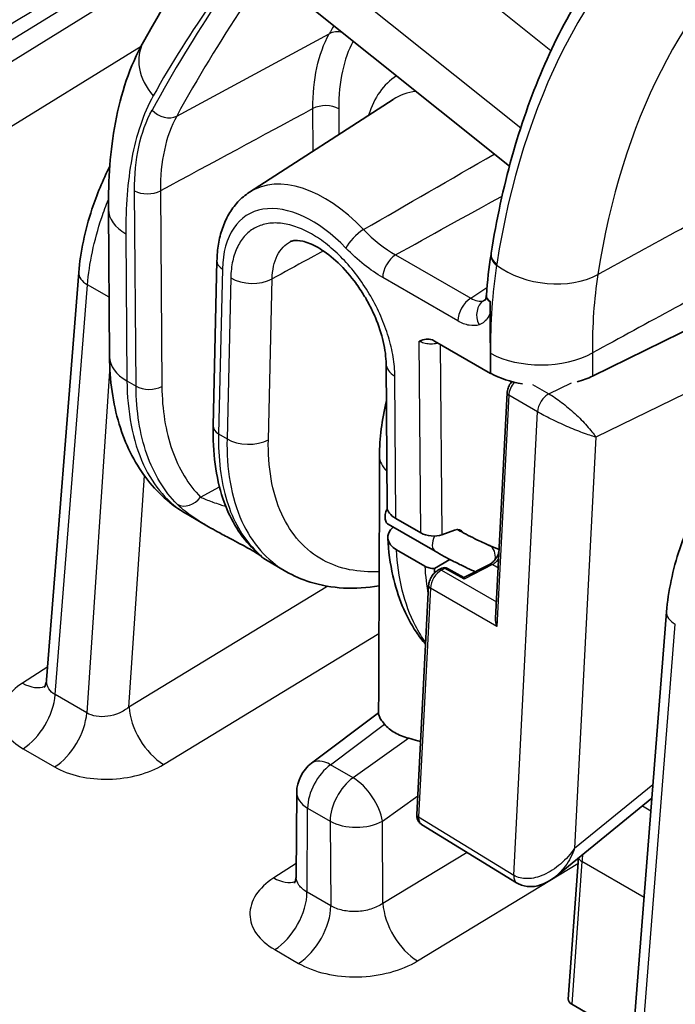
# Model space of a CAD drawing. Units: millimetres. Extents: x 43 to 4159, y 24 to 2132.
# Drawn here: x 872 to 893, y 519 to 551 of the extents above; entities that cross this region are included whole.
import ezdxf

# ---------------------------------------------------------------- set-up
doc = ezdxf.new("R2010")
doc.units = ezdxf.units.MM
doc.header["$LTSCALE"] = 3
doc.layers.add('Visible (ISO)', color=7, linetype='Continuous', lineweight=35)
doc.layers.add('Visible Narrow (ISO)', color=7, linetype='Continuous', lineweight=25)

msp = doc.modelspace()

# ---------------------------------------------------------------- linework, layer by layer
at = {"layer": 'Visible (ISO)'}
for p, q in [((880.901, 551.125), (887.521, 545.832)), ((879.214, 545.002), (883.804, 547.968)), ((874.738, 539.743), (874.703, 544.448)), ((878.05, 537.537), (878.172, 542.806)), ((873.755, 542.435), (872.728, 529.411)), ((895.472, 541.715), (890.182, 539.124)), ((886.906, 541.147), (886.921, 539.211)), ((890.204, 540.988), (890.204, 540.988)), ((885.132, 540.244), (886.921, 539.211)), ((890.177, 540.261), (890.177, 540.261)), ((886.922, 539.212), (886.917, 539.852)), ((883.579, 539.513), (883.614, 534.919)), ((886.921, 539.211), (886.922, 539.212)), ((887.078, 531.388), (887.448, 538.586)), ((877.215, 534.705), (877.905, 534.306)), ((883.892, 534.57), (884.686, 534.111)), ((885.148, 533.522), (883.644, 534.391)), ((885.765, 534.199), (885.357, 534.045)), ((883.91, 533.568), (884.816, 533.045)), ((886.855, 533.723), (887.191, 533.582)), ((879.723, 533.257), (880.378, 532.878)), ((885.124, 532.968), (885.619, 533.264)), ((885.258, 532.926), (885.363, 532.979)), ((886.067, 532.688), (885.54, 532.976)), ((886.889, 533.105), (886.067, 532.688)), ((884.564, 525.108), (884.94, 532.423)), ((892.546, 531.586), (891.519, 518.562)), ((883.341, 528.36), (881.198, 526.751)), ((880.722, 525.808), (880.702, 523.137)), ((889.004, 523.131), (892.076, 525.627)), ((884.711, 524.791), (887.753, 522.927)), ((889.726, 523.718), (889.402, 519.21)), ((880.702, 523.137), (880.702, 523.137)), ((889.004, 523.131), (889.003, 523.131)), ((890.644, 518.388), (889.512, 519.041))]:
    msp.add_line(p, q, dxfattribs=at)
for centre, radius, start, end in [((885.449, 532.809), 0.19, 61.2954, 116.8725), ((881.913, 525.799), 1.191, 126.9077, 179.5651)]:
    msp.add_arc(centre, radius, start, end, dxfattribs=at)
for centre, major_axis, ratio, start_param, end_param in [((888.558, 540.127), (-2.381, 0.086), 0.551648, 0.83344, 1.329049), ((888.558, 540.127), (-2.381, 0.086), 0.551648, 2.085922, 2.340889), ((885.034, 536.574), (-1.667, -0.009), 0.571022, 6.279438, 6.279939), ((884.567, 534.829), (-0.952, 0.118), 0.475073, 0.062624, 0.843621), ((884.585, 533.978), (-0.953, -0.023), 0.5922, 5.647036, 7.054204), ((885.704, 533.742), (0.265, 0.452), 0.582322, 5.951159, 6.907255), ((885.023, 534.241), (-0.476, 0.059), 0.475073, 0.843621, 2.40569), ((879.703, 534.073), (-0.427, -0.415), 0.83438, 0.00013, 0.00015), ((885.386, 533.935), (-0.237, -0.413), 0.556378, 6.28188, 6.282503), ((886.672, 533.283), (0.182, 0.44), 0.814113, 6.279474, 6.281028), ((886.063, 532.472), (0.003, 0.215), 0.027192, 5.557673, 6.268857), ((888.002, 523.333), (-0.249, -0.406), 0.575992, 0, 0.000075), ((889.784, 519.212), (-0.382, -0.018), 0.601762, 6.211635, 7.036676)]:
    msp.add_ellipse(centre, major_axis=major_axis, ratio=ratio, start_param=start_param, end_param=end_param, dxfattribs=at)
for points in [[(875.821, 549.804), (877.308, 552.467), (879.049, 554.98), (880.98, 557.264)], [(886.784, 541.706), (886.818, 542.153), (886.868, 542.589), (886.933, 543.015)], [(886.933, 543.015), (886.935, 543.026), (886.937, 543.038), (886.939, 543.05)], [(886.784, 541.7), (886.784, 541.702), (886.784, 541.704), (886.784, 541.706)], [(886.693, 541.533), (886.714, 541.54), (886.734, 541.549), (886.753, 541.56)], [(886.908, 541.498), (886.908, 541.504), (886.908, 541.509), (886.908, 541.515)], [(883.367, 536.568), (883.368, 537.134), (883.445, 537.726), (883.588, 538.319)], [(883.341, 528.32), (883.349, 531.07), (883.367, 533.822), (883.367, 536.568)], [(880.378, 532.878), (880.379, 532.878), (880.379, 532.878), (880.379, 532.878)], [(885.124, 532.968), (885.126, 532.923), (885.129, 532.879), (885.133, 532.835)], [(872.728, 529.411), (872.728, 529.411), (872.728, 529.411), (872.728, 529.411)]]:
    msp.add_open_spline(points, degree=3, dxfattribs=at)
for points, knots in [([(893.345, 555.395), (892.674, 554.858), (892.047, 554.256), (890.888, 552.93), (890.356, 552.206), (889.393, 550.648), (888.961, 549.813), (888.203, 548.041), (887.875, 547.105), (887.327, 545.142), (887.106, 544.116), (886.939, 543.05)], [5.5850536, 5.5850536, 5.5850536, 5.5850536, 5.6903926, 5.6903926, 5.7957316, 5.7957316, 5.9010706, 5.9010706, 6.0064095, 6.0064095, 6.1117485, 6.1117485, 6.1117485, 6.1117485]), ([(874.703, 544.448), (874.695, 545.406), (874.76, 546.341), (875.099, 548.148), (875.386, 549.025), (875.821, 549.804)], [0, 0, 0, 0, 0.4561321, 0.4561321, 0.9322238, 0.9322238, 0.9322238, 0.9322238]), ([(873.755, 542.435), (873.806, 543.085), (873.952, 543.775), (874.33, 544.918), (874.522, 545.384), (874.747, 545.836)], [0, 0, 0, 0, 0.2961677, 0.2961677, 0.4974344, 0.4974344, 0.4974344, 0.4974344]), ([(878.172, 542.806), (878.176, 542.989), (878.192, 543.167), (878.249, 543.513), (878.29, 543.68), (878.399, 543.999), (878.468, 544.152), (878.633, 544.437), (878.73, 544.57), (878.952, 544.808), (879.078, 544.914), (879.214, 545.002)], [0.0349066, 0.0349066, 0.0349066, 0.0349066, 0.1792653, 0.1792653, 0.323624, 0.323624, 0.4679827, 0.4679827, 0.6123414, 0.6123414, 0.7567001, 0.7567001, 0.7567001, 0.7567001]), ([(883.579, 539.513), (883.577, 539.726), (883.548, 539.971), (883.431, 540.474), (883.345, 540.736), (883.18, 541.127), (883.117, 541.261), (883.013, 541.46), (882.976, 541.527), (882.909, 541.643), (882.879, 541.692), (882.759, 541.887), (882.661, 542.03), (882.375, 542.406), (882.173, 542.627), (881.775, 542.988), (881.572, 543.135), (881.211, 543.34), (881.045, 543.403), (880.79, 543.463), (880.694, 543.464), (880.582, 543.448), (880.548, 543.435), (880.521, 543.421)], [0, 0, 0, 0, 0.1191021, 0.1191021, 0.2335361, 0.2335361, 0.2930358, 0.2930358, 0.323621, 0.323621, 0.3465518, 0.3465518, 0.4155947, 0.4155947, 0.5390358, 0.5390358, 0.658924, 0.658924, 0.7728454, 0.7728454, 0.8805313, 0.8805313, 0.9646767, 0.9646767, 0.9646767, 0.9646767]), ([(886.782, 541.679), (886.782, 541.679), (886.782, 541.679), (886.782, 541.679), (886.782, 541.68), (886.782, 541.68), (886.782, 541.68), (886.782, 541.68), (886.782, 541.68), (886.782, 541.681), (886.782, 541.682), (886.782, 541.683), (886.782, 541.684), (886.782, 541.685), (886.782, 541.685), (886.783, 541.689), (886.783, 541.694), (886.783, 541.696), (886.783, 541.696), (886.783, 541.696)], [0, 0, 0, 0, 0.000011115, 0.000011115, 0.000024943, 0.000024943, 0.000052737, 0.000052737, 0.000108538, 0.000108538, 0.000480609, 0.000480609, 0.000795681, 0.000795681, 0.001743288, 0.001743288, 0.002690896, 0.002690896, 0.002762011, 0.002762011, 0.002762011, 0.002762011]), ([(886.784, 541.7), (886.783, 541.69), (886.783, 541.68), (886.789, 541.607), (886.833, 541.55), (886.908, 541.498)], [0.0013979252, 0.0013979252, 0.0013979252, 0.0013979252, 0.0014726757, 0.0014726757, 0.0019635676, 0.0019635676, 0.0019635676, 0.0019635676]), ([(886.75, 541.554), (886.75, 541.554), (886.75, 541.555), (886.753, 541.559), (886.759, 541.571), (886.769, 541.603), (886.772, 541.616), (886.775, 541.634), (886.776, 541.635), (886.776, 541.637), (886.776, 541.637), (886.776, 541.638), (886.776, 541.638), (886.776, 541.639), (886.776, 541.64), (886.777, 541.644), (886.778, 541.647), (886.779, 541.654), (886.779, 541.654), (886.78, 541.665), (886.781, 541.67), (886.782, 541.679)], [0.03514369, 0.03514369, 0.03514369, 0.03514369, 0.04394629, 0.04394629, 0.07416164, 0.07416164, 0.09032194, 0.09032194, 0.0913602, 0.0913602, 0.09169822, 0.09169822, 0.09186723, 0.09186723, 0.09254328, 0.09254328, 0.09524747, 0.09524747, 0.09820131, 0.09820131, 0.10257776, 0.10257776, 0.10257776, 0.10257776]), ([(886.908, 541.498), (886.908, 541.488), (886.907, 541.478), (886.907, 541.465), (886.907, 541.458), (886.907, 541.442), (886.907, 541.425), (886.907, 541.42), (886.907, 541.413), (886.907, 541.375), (886.907, 541.348), (886.906, 541.216), (886.906, 541.204), (886.906, 541.147)], [-0.03971146, -0.03971146, -0.03971146, -0.03971146, -0.03761502, -0.03761502, -0.03689631, -0.03689631, -0.03622689, -0.03622689, -0.03480349, -0.03480349, -0.02809138, -0.02809138, -0.0000003, -0.0000003, -0.0000003, -0.0000003]), ([(886.917, 539.852), (886.914, 540.202), (886.912, 540.432), (886.909, 540.934), (886.907, 541.228), (886.908, 541.498)], [0.000001, 0.000001, 0.000001, 0.000001, 0.1721355, 0.1721355, 0.3457144, 0.3457144, 0.3457144, 0.3457144]), ([(884.64, 540.236), (884.645, 540.238), (884.649, 540.24), (884.72, 540.272), (884.788, 540.298), (884.913, 540.311), (884.98, 540.309), (885.082, 540.27), (885.107, 540.259), (885.132, 540.244)], [-0.1310068, -0.1310068, -0.1310068, -0.1310068, -0.1254422, -0.1254422, -0.0585265, -0.0585265, -0.0140087, -0.0140087, 0, 0, 0, 0]), ([(877.196, 534.716), (876.691, 535.011), (876.247, 535.415), (875.518, 536.381), (875.235, 536.963), (874.844, 538.254), (874.744, 538.984), (874.738, 539.743)], [0.0039714, 0.0039714, 0.0039714, 0.0039714, 0.3066877, 0.3066877, 0.6289991, 0.6289991, 0.9778214, 0.9778214, 0.9778214, 0.9778214]), ([(887.448, 538.586), (887.451, 538.637), (887.462, 538.688), (887.496, 538.79), (887.521, 538.841), (887.565, 538.908), (887.58, 538.928), (887.596, 538.948)], [0, 0, 0, 0, 0.0216209, 0.0216209, 0.04361261, 0.04361261, 0.05372033, 0.05372033, 0.05372033, 0.05372033]), ([(892.546, 531.586), (892.597, 532.236), (892.743, 532.926), (893.192, 534.282), (893.501, 534.966), (894.23, 536.228), (894.657, 536.823), (895.58, 537.864), (896.087, 538.322), (896.681, 538.736), (896.757, 538.786), (896.832, 538.834)], [0, 0, 0, 0, 0.296168, 0.296168, 0.590546, 0.590546, 0.879047, 0.879047, 1.167782, 1.167782, 1.209393, 1.209393, 1.209393, 1.209393]), ([(879.276, 533.658), (878.874, 534.071), (878.567, 534.602), (878.134, 535.89), (878.03, 536.685), (878.05, 537.537)], [0, 0, 0, 0, 0.3680106, 0.3680106, 0.7847585, 0.7847585, 0.7847585, 0.7847585]), ([(883.616, 534.888), (883.593, 534.84), (883.575, 534.791), (883.549, 534.687), (883.543, 534.633), (883.549, 534.534), (883.56, 534.491), (883.596, 534.428), (883.618, 534.406), (883.644, 534.391)], [0.40317318, 0.40317318, 0.40317318, 0.40317318, 0.42450245, 0.42450245, 0.44943317, 0.44943317, 0.47457534, 0.47457534, 0.49527032, 0.49527032, 0.49527032, 0.49527032]), ([(879.554, 533.386), (879.521, 533.409), (879.473, 533.441), (879.344, 533.521), (879.259, 533.571), (879.085, 533.669), (878.997, 533.716), (878.807, 533.818), (878.702, 533.873), (878.461, 534), (878.324, 534.073), (878.094, 534.199), (877.998, 534.253), (877.905, 534.306)], [0.2317246, 0.2317246, 0.2317246, 0.2317246, 0.2805805, 0.2805805, 0.3310968, 0.3310968, 0.372857, 0.372857, 0.4197533, 0.4197533, 0.4818727, 0.4818727, 0.5278233, 0.5278233, 0.5278233, 0.5278233]), ([(885.853, 534.219), (885.856, 534.217), (885.859, 534.216), (885.949, 534.167), (886.043, 534.117), (886.231, 534.019), (886.327, 533.97), (886.508, 533.881), (886.595, 533.839), (886.742, 533.771), (886.806, 533.743), (886.855, 533.723)], [0.0395366, 0.0395366, 0.0395366, 0.0395366, 0.0408169, 0.0408169, 0.0827252, 0.0827252, 0.1255143, 0.1255143, 0.168271, 0.168271, 0.2079706, 0.2079706, 0.2079706, 0.2079706]), ([(884.843, 530.548), (884.737, 530.671), (884.638, 530.801), (884.197, 531.455), (883.947, 532.071), (883.711, 533.123), (883.656, 533.525), (883.632, 533.943)], [0.2477098, 0.2477098, 0.2477098, 0.2477098, 0.3420612, 0.3420612, 0.7003988, 0.7003988, 0.9041231, 0.9041231, 0.9041231, 0.9041231]), ([(879.723, 533.257), (879.709, 533.265), (879.698, 533.271), (879.678, 533.285), (879.67, 533.291), (879.647, 533.307), (879.636, 533.316), (879.589, 533.354), (879.555, 533.384), (879.449, 533.483), (879.37, 533.561), (879.276, 533.658)], [0, 0, 0, 0, 0.008612, 0.008612, 0.0188253, 0.0188253, 0.0395968, 0.0395968, 0.1018611, 0.1018611, 0.1971521, 0.1971521, 0.1971521, 0.1971521]), ([(886.427, 532.87), (886.352, 532.902), (886.267, 532.941), (886.072, 533.034), (885.957, 533.09), (885.734, 533.203), (885.624, 533.261), (885.414, 533.373), (885.312, 533.429), (885.196, 533.495), (885.172, 533.508), (885.148, 533.522)], [0.013628, 0.013628, 0.013628, 0.013628, 0.0598936, 0.0598936, 0.112485, 0.112485, 0.1609718, 0.1609718, 0.2089938, 0.2089938, 0.2218607, 0.2218607, 0.2218607, 0.2218607]), ([(886.889, 533.105), (886.908, 533.114), (886.93, 533.128), (886.976, 533.163), (887, 533.186), (887.036, 533.225), (887.048, 533.239), (887.072, 533.27), (887.084, 533.287), (887.102, 533.314), (887.108, 533.323), (887.115, 533.335), (887.117, 533.339), (887.12, 533.344), (887.121, 533.345), (887.124, 533.35), (887.126, 533.354), (887.135, 533.37), (887.141, 533.382), (887.163, 533.426), (887.176, 533.459), (887.186, 533.492)], [0, 0, 0, 0, 0.0138283, 0.0138283, 0.02872592, 0.02872592, 0.03653815, 0.03653815, 0.04496837, 0.04496837, 0.04927149, 0.04927149, 0.05088405, 0.05088405, 0.05148869, 0.05148869, 0.05330287, 0.05330287, 0.05875153, 0.05875153, 0.07315152, 0.07315152, 0.07315152, 0.07315152]), ([(884.816, 533.045), (884.857, 533.022), (884.905, 533.003), (885.01, 532.976), (885.066, 532.969), (885.124, 532.968)], [0.00000002, 0.00000002, 0.00000002, 0.00000002, 0.02305393, 0.02305393, 0.04610909, 0.04610909, 0.04610909, 0.04610909]), ([(884.94, 532.423), (884.942, 532.474), (884.953, 532.526), (884.988, 532.627), (885.012, 532.678), (885.071, 532.767), (885.104, 532.808), (885.176, 532.876), (885.216, 532.905), (885.258, 532.926)], [0, 0, 0, 0, 0.02163475, 0.02163475, 0.04362709, 0.04362709, 0.06437249, 0.06437249, 0.08480749, 0.08480749, 0.08480749, 0.08480749]), ([(883.357, 532.414), (882.591, 532.288), (881.832, 532.324), (880.882, 532.624), (880.622, 532.737), (880.379, 532.878)], [0.4229681, 0.4229681, 0.4229681, 0.4229681, 0.8346344, 0.8346344, 0.9981256, 0.9981256, 0.9981256, 0.9981256]), ([(887.123, 531.121), (887.094, 531.2), (887.075, 531.299), (887.078, 531.385), (887.078, 531.386), (887.078, 531.388)], [-0.20710367, -0.20710367, -0.20710367, -0.20710367, -0.17337871, -0.17337871, -0.17272493, -0.17272493, -0.17272493, -0.17272493]), ([(872.652, 529.177), (872.652, 529.177), (872.655, 529.18), (872.668, 529.2), (872.683, 529.227), (872.711, 529.303), (872.724, 529.355), (872.728, 529.411)], [0.06342, 0.06342, 0.06342, 0.06342, 0.0846865, 0.0846865, 0.129353, 0.129353, 0.1787669, 0.1787669, 0.1787669, 0.1787669]), ([(883.529, 527.996), (883.482, 528.053), (883.443, 528.104), (883.385, 528.192), (883.365, 528.229), (883.345, 528.283), (883.341, 528.303), (883.341, 528.32)], [-0.3238966, -0.3238966, -0.3238966, -0.3238966, -0.2814891, -0.2814891, -0.2400803, -0.2400803, -0.2099631, -0.2099631, -0.2099631, -0.2099631]), ([(883.529, 527.996), (883.613, 527.893), (883.723, 527.802), (883.988, 527.65), (884.14, 527.589), (884.306, 527.547)], [0.000001, 0.000001, 0.000001, 0.000001, 0.074696, 0.074696, 0.1493973, 0.1493973, 0.1493973, 0.1493973]), ([(884.683, 527.439), (884.655, 527.448), (884.626, 527.456), (884.498, 527.495), (884.4, 527.523), (884.306, 527.547)], [-0.05412837, -0.05412837, -0.05412837, -0.05412837, -0.04208873, -0.04208873, -0.000001, -0.000001, -0.000001, -0.000001]), ([(884.708, 524.794), (884.68, 524.811), (884.655, 524.833), (884.614, 524.886), (884.597, 524.918), (884.572, 524.987), (884.565, 525.025), (884.563, 525.078), (884.563, 525.093), (884.564, 525.108)], [0.00062178, 0.00062178, 0.00062178, 0.00062178, 0.01503676, 0.01503676, 0.03052925, 0.03052925, 0.04750959, 0.04750959, 0.05382033, 0.05382033, 0.05382033, 0.05382033]), ([(880.646, 522.917), (880.646, 522.917), (880.647, 522.919), (880.655, 522.931), (880.668, 522.956), (880.692, 523.03), (880.702, 523.082), (880.702, 523.137)], [0.0821688, 0.0821688, 0.0821688, 0.0821688, 0.0975694, 0.0975694, 0.1486835, 0.1486835, 0.205705, 0.205705, 0.205705, 0.205705]), ([(889.004, 523.131), (888.922, 523.065), (888.835, 523.005), (888.66, 522.91), (888.573, 522.872), (888.413, 522.825), (888.34, 522.811), (888.146, 522.797), (888.021, 522.813), (887.853, 522.873), (887.802, 522.897), (887.753, 522.927)], [0, 0, 0, 0, 0.0435433, 0.0435433, 0.0829484, 0.0829484, 0.1138494, 0.1138494, 0.1645368, 0.1645368, 0.1881721, 0.1881721, 0.1881721, 0.1881721])]:
    msp.add_open_spline(points, degree=3, knots=knots, dxfattribs=at)
at = {"layer": 'Visible Narrow (ISO)'}
for p, q in [((820.345, 518.227), (877.899, 553.757)), ((888.849, 549.523), (884.333, 553.134)), ((877.758, 552.975), (820.598, 517.688)), ((881.958, 551.799), (887.884, 547.062)), ((876.886, 547.437), (881.762, 550.068)), ((821.747, 516.333), (875.748, 549.67)), ((881.25, 546.318), (881.24, 547.673)), ((882.067, 547.669), (882.073, 546.85)), ((876.429, 546.012), (876.429, 546.012)), ((875.586, 538.799), (875.538, 545.049)), ((876.365, 545.045), (876.413, 538.795)), ((875.261, 543.671), (875.296, 538.966)), ((881.573, 543.125), (881.074, 542.852)), ((883.883, 542.998), (886.284, 541.612)), ((878.346, 542.545), (878.224, 537.276)), ((873.001, 528.939), (874.034, 542.041)), ((874.724, 541.642), (874.034, 542.041)), ((878.613, 542.264), (878.494, 537.12)), ((879.816, 537.087), (879.936, 542.23)), ((885.874, 540.885), (883.473, 542.272)), ((884.686, 534.111), (884.64, 540.236)), ((885.311, 540.141), (885.357, 534.045)), ((890.177, 540.207), (890.177, 540.207)), ((896.541, 540.217), (890.282, 537.172)), ((890.176, 539.862), (890.182, 539.124)), ((874.746, 539.437), (874.01, 528.356)), ((875.296, 538.966), (875.586, 538.799)), ((883.892, 534.57), (883.858, 539.124)), ((888.786, 538.553), (889.505, 538.902)), ((888.258, 538.856), (888.786, 538.553)), ((887.502, 538.509), (887.123, 531.121)), ((888.423, 537.98), (887.502, 538.509)), ((887.662, 523.165), (888.423, 537.98)), ((878.224, 537.276), (878.494, 537.12)), ((890.282, 537.172), (889.606, 524.029)), ((875.902, 536.716), (875.902, 536.716)), ((875.36, 528.544), (875.851, 535.94)), ((878.587, 535.768), (878.587, 535.768)), ((877.65, 535.255), (878.252, 535.585)), ((878.825, 534.841), (878.825, 534.841)), ((886.892, 533.705), (887.191, 533.58)), ((885.455, 532.97), (885.35, 532.917)), ((885.35, 532.917), (887.105, 531.907)), ((886.07, 532.633), (885.455, 532.97)), ((886.982, 533.096), (886.07, 532.633)), ((881.713, 532.404), (875.36, 528.544)), ((884.994, 532.347), (884.618, 525.031)), ((887.123, 531.121), (884.994, 532.347)), ((891.792, 518.09), (892.825, 531.192)), ((876.466, 526.706), (883.351, 530.889)), ((872.761, 529.83), (871.957, 529.309)), ((874.01, 528.356), (873.001, 528.939)), ((881.803, 526.699), (883.529, 527.996)), ((884.306, 527.547), (882.523, 526.284)), ((871.974, 527.211), (872.984, 526.628)), ((882.523, 526.284), (881.803, 526.699)), ((889.606, 524.029), (892.111, 526.063)), ((883.46, 524.897), (884.594, 525.701)), ((891.777, 525.384), (892.045, 525.229)), ((881.051, 522.627), (881.071, 525.313)), ((881.071, 525.313), (881.791, 524.897)), ((884.618, 525.031), (887.662, 523.165)), ((881.791, 524.897), (881.811, 522.188)), ((883.479, 522.265), (883.46, 524.897)), ((886.168, 523.898), (883.479, 522.265)), ((880.705, 523.547), (879.987, 523.081)), ((884.585, 520.426), (889.713, 523.542)), ((889.84, 523.602), (889.512, 519.041)), ((891.826, 522.455), (889.84, 523.602)), ((881.811, 522.188), (881.051, 522.627)), ((880.02, 520.789), (880.78, 520.35))]:
    msp.add_line(p, q, dxfattribs=at)
for centre, major_axis, ratio, start_param, end_param in [((915.493, 520.704), (-20.597, 35.062), 0.57229, 0.082941, 0.609636), ((946.972, 467.475), (-56.2, 95.671), 0.57229, 0.209188, 0.328913), ((947.378, 467.713), (-55.898, 95.158), 0.57229, 0.209188, 0.328913), ((917.118, 521.658), (-19.426, 33.069), 0.57229, 0.091472, 0.610762), ((952.089, 470.48), (-55.781, 94.958), 0.57229, 0.324173, 0.328391), ((882.127, 549.629), (0.522, -0.287), 0.77623, 1.879303, 2.673775), ((877.484, 548.876), (-1.663, 0.929), 0.777409, 6.283185, 7.426104), ((886.757, 544.006), (-2.79, 4.749), 0.57229, 0.021472, 0.485331), ((886.351, 543.768), (-2.488, 4.236), 0.57229, 6.036146, 6.307558), ((881.646, 547.422), (0.595, 0.005), 0.582367, 0.780997, 2.316886), ((876.52, 547.875), (-0.522, 0.286), 0.776092, 1.137303, 2.673192), ((881.64, 541.001), (-2.371, 4.036), 0.57229, 5.107912, 6.307558), ((875.959, 545.296), (-0.595, -0.005), 0.582367, 0.780997, 2.316886), ((929.551, 569.66), (-64.527, -36.634), 0.012278, 0.777561, 0.849701), ((881.234, 540.762), (-2.069, 3.523), 0.57229, 5.107912, 7.029351), ((876.608, 544.462), (-1.905, -0.014), 0.582367, 0.000006, 0.780997), ((882.718, 543.46), (0.429, 0.413), 0.315958, 0.958209, 2.494099), ((884.837, 551.328), (-0.711, 8.732), 0.538904, 2.56291, 2.789777), ((883.894, 542.519), (0.298, 0.516), 0.57735, 0.811578, 2.364921), ((887.522, 542.924), (-0.588, 0.091), 0.671344, 0, 0.910656), ((887.527, 542.957), (-0.588, 0.092), 0.672324, 0, 0.912144), ((878.767, 542.792), (-0.595, 0.014), 0.602161, 0, 0.799229), ((902.246, 530.97), (10.977, -18.705), 0.572053, 3.753923, 3.921572), ((893.731, 537.703), (-2.588, 10.773), 0.582093, 0.954409, 0.957875), ((888.749, 543.693), (-2.353, 0.366), 0.671795, 0.911367, 2.418809), ((874.705, 542.36), (-0.95, 0.075), 0.528961, 0, 0.828657), ((903.695, 532.127), (9.71, -16.373), 0.574622, 3.74995, 3.920289), ((879.286, 542.659), (-0.952, 0.022), 0.602339, 0.799431, 2.335319), ((886.295, 541.132), (0.298, 0.516), 0.57735, 0.811578, 2.364921), ((886.286, 542.387), (0.461, -0.83), 0.566505, 5.505295, 6.174918), ((886.971, 541.011), (-0.187, 0.565), 0.813972, 0.206853, 1.743227), ((886.248, 542.368), (0.518, -0.799), 0.581038, 6.136064, 6.25426), ((892.746, 536.736), (-3.873, -6.709), 0.57735, 4.410869, 4.410886), ((888.552, 540.868), (-2.381, -0.018), 0.582367, 0.809438, 2.316886), ((876.643, 539.757), (-1.905, -0.014), 0.582367, 0, 0.780997), ((884.531, 539.52), (-0.952, -0.007), 0.582367, 0, 0.780997), ((887.84, 538.679), (-0.238, -0.413), 0.583418, 4.429441, 5.436286), ((876.007, 539.046), (-0.595, -0.005), 0.582367, 0.780997, 2.316886), ((887.638, 538.576), (-0.19, 0.01), 0.541027, 0, 0.801041), ((888.764, 538.147), (0.237, 0.413), 0.592459, 0.706, 2.294075), ((878.645, 537.523), (-0.595, 0.014), 0.602161, 0, 0.799229), ((879.167, 537.516), (-0.952, 0.022), 0.602161, 0.799229, 2.335119), ((885.034, 536.574), (-1.667, -0.009), 0.571022, 6.279939, 6.82065), ((877.244, 535.506), (-0.422, -0.42), 0.794297, 0.215177, 1.757508), ((885.386, 533.935), (-0.237, -0.413), 0.556378, 4.853354, 6.28188), ((879.703, 534.073), (-0.427, -0.415), 0.83438, 0.00002, 0.224609), ((886.672, 533.283), (0.182, 0.44), 0.814113, 6.175623, 6.279474), ((886.672, 533.283), (0.182, 0.44), 0.814113, 4.995744, 6.175623), ((891.481, 537.467), (-4.703, -8.283), 0.572586, 5.559157, 5.685814), ((885.332, 532.516), (-0.238, -0.413), 0.583368, 3.865623, 5.436336), ((885.344, 532.756), (-0.086, 0.17), 0.61152, 5.543344, 6.283185), ((885.449, 532.809), (-0.086, 0.17), 0.61152, 5.543344, 6.283185), ((885.449, 532.809), (0.091, 0.167), 0.576329, 0, 0.711184), ((886.975, 532.935), (-0.086, 0.17), 0.61152, 5.543344, 6.283185), ((886.672, 533.283), (0.182, 0.44), 0.814113, 4.682382, 4.682482), ((885.13, 532.414), (-0.19, 0.01), 0.541027, 0, 0.801041), ((893.496, 531.511), (-0.95, 0.075), 0.528961, 0, 0.828657), ((871.91, 530.525), (0.829, -1.279), 0.561384, 5.468624, 6.1948), ((871.927, 528.427), (-0.762, -1.32), 0.57735, 0.829031, 2.268928), ((876.419, 527.922), (0.791, -1.302), 0.54169, 3.92359, 5.484908), ((872.937, 527.844), (-0.762, -1.32), 0.57735, 0.829031, 2.268928), ((881.913, 525.799), (0.595, 1.031), 0.57735, 0.916298, 2.356194), ((881.913, 525.799), (-0.715, 0.952), 0.50632, 5.433349, 6.283185), ((882.633, 525.383), (-0.595, -1.031), 0.57735, 4.057891, 5.497787), ((882.633, 525.383), (0.688, -0.972), 0.487654, 0.745716, 2.305584), ((881.913, 525.799), (-1.191, 0.009), 0.582367, 0, 0.7898), ((884.754, 525.098), (-0.19, 0.01), 0.541027, 0, 0.801041), ((882.633, 525.383), (1.191, 0.009), 0.57229, 3.922665, 5.476008), ((890.109, 523.729), (-0.38, 0.027), 0.524395, 0.169151, 0.82504), ((888.002, 523.333), (-0.249, -0.406), 0.575992, 5.451944, 6.283185), ((879.94, 524.297), (0.829, -1.279), 0.561384, 5.468624, 6.156304), ((879.973, 522.005), (-0.762, -1.32), 0.57735, 0.829031, 2.356194), ((880.733, 521.566), (-0.762, -1.32), 0.57735, 0.829031, 2.356194), ((884.538, 521.642), (0.791, -1.302), 0.54169, 3.92359, 5.484908)]:
    msp.add_ellipse(centre, major_axis=major_axis, ratio=ratio, start_param=start_param, end_param=end_param, dxfattribs=at)
for points in [[(877.259, 555.326), (865.725, 548.403), (853.292, 540.923), (840.292, 533.086)], [(840.923, 531.649), (853.861, 539.555), (866.234, 547.11), (877.712, 554.111)], [(881.24, 547.673), (879.615, 546.797), (877.99, 545.921), (876.365, 545.045)], [(882.858, 543.808), (884.252, 544.612), (885.645, 545.415), (887.038, 546.219)], [(890.351, 542.373), (892.114, 543.338), (893.878, 544.304), (895.642, 545.27)], [(881.074, 542.852), (880.695, 542.645), (880.315, 542.437), (879.936, 542.23)], [(895.464, 542.743), (893.702, 541.783), (891.939, 540.823), (890.176, 539.862)], [(886.284, 541.612), (886.457, 541.724), (886.631, 541.837), (886.804, 541.95)], [(887.161, 532.993), (887.101, 533.027), (887.041, 533.061), (886.982, 533.096)], [(889.87, 523.835), (889.856, 523.756), (889.846, 523.678), (889.84, 523.602)]]:
    msp.add_open_spline(points, degree=3, dxfattribs=at)
for points, knots in [([(880.628, 554.381), (880.58, 554.327), (880.532, 554.273), (880.485, 554.219), (880.467, 554.198), (880.45, 554.178), (880.432, 554.158), (880.426, 554.151), (880.419, 554.143), (880.412, 554.135), (880.385, 554.104), (880.357, 554.072), (880.33, 554.04), (878.69, 552.139), (877.293, 550.154), (876.137, 548.084)], [0.4767922, 0.4767922, 0.4767922, 0.4767922, 0.4931424, 0.4931424, 0.4931424, 0.4992738, 0.4992738, 0.4992738, 0.5013176, 0.5013176, 0.5013176, 0.5094927, 0.5094927, 0.5094927, 1, 1, 1, 1]), ([(881.24, 547.673), (881.237, 548.144), (881.279, 548.579), (881.453, 549.38), (881.586, 549.748), (881.762, 550.068)], [0, 0, 0, 0, 0.002282442, 0.002282442, 0.004564884, 0.004564884, 0.004564884, 0.004564884]), ([(882.523, 549.829), (882.373, 549.545), (882.259, 549.223), (882.183, 548.873), (882.103, 548.504), (882.064, 548.103), (882.067, 547.669)], [0.000113541, 0.000113541, 0.000113541, 0.000113541, 0.002130876, 0.002130876, 0.002130876, 0.004261753, 0.004261753, 0.004261753, 0.004261753]), ([(876.137, 548.084), (875.975, 547.794), (875.837, 547.475), (875.723, 547.138), (875.609, 546.802), (875.519, 546.447), (875.45, 546.076), (875.311, 545.333), (875.254, 544.527), (875.261, 543.671)], [0, 0, 0, 0, 0.002115493, 0.002115493, 0.002115493, 0.004230986, 0.004230986, 0.004230986, 0.008461972, 0.008461972, 0.008461972, 0.008461972]), ([(875.538, 545.049), (875.534, 545.556), (875.58, 546.024), (875.674, 546.456), (875.767, 546.887), (875.91, 547.284), (876.099, 547.628)], [0, 0, 0, 0, 0.002457934, 0.002457934, 0.002457934, 0.004915869, 0.004915869, 0.004915869, 0.004915869]), ([(876.886, 547.437), (876.71, 547.117), (876.577, 546.75), (876.404, 545.949), (876.361, 545.515), (876.365, 545.045)], [0, 0, 0, 0, 0.002308848, 0.002308848, 0.004617696, 0.004617696, 0.004617696, 0.004617696]), ([(874.034, 542.041), (874.087, 542.722), (874.242, 543.454), (874.489, 544.188), (874.554, 544.381), (874.626, 544.574), (874.703, 544.767)], [2.7652534, 2.7652534, 2.7652534, 2.7652534, 3.1274092, 3.1274092, 3.1274092, 3.2225113, 3.2225113, 3.2225113, 3.2225113]), ([(883.858, 539.124), (883.856, 539.321), (883.838, 539.528), (883.804, 539.737), (883.769, 539.947), (883.72, 540.161), (883.653, 540.38), (883.587, 540.599), (883.506, 540.818), (883.412, 541.034), (883.318, 541.25), (883.209, 541.465), (883.089, 541.674), (882.968, 541.883), (882.838, 542.082), (882.697, 542.273), (882.557, 542.463), (882.405, 542.646), (882.249, 542.813), (882.092, 542.98), (881.931, 543.132), (881.765, 543.269), (881.599, 543.407), (881.427, 543.528), (881.258, 543.629), (881.089, 543.731), (880.921, 543.813), (880.752, 543.876), (880.584, 543.939), (880.421, 543.98), (880.264, 544.001), (880.186, 544.012), (880.109, 544.017), (880.033, 544.017), (879.957, 544.017), (879.883, 544.011), (879.811, 544), (879.668, 543.979), (879.536, 543.936), (879.414, 543.873), (879.292, 543.811), (879.18, 543.726), (879.083, 543.624), (878.986, 543.522), (878.903, 543.402), (878.835, 543.264), (878.8, 543.195), (878.77, 543.122), (878.743, 543.045), (878.716, 542.968), (878.694, 542.887), (878.676, 542.804), (878.639, 542.637), (878.617, 542.457), (878.613, 542.264)], [0, 0, 0, 0, 0.00096857, 0.00096857, 0.00096857, 0.00193714, 0.00193714, 0.00193714, 0.0029057, 0.0029057, 0.0029057, 0.00387427, 0.00387427, 0.00387427, 0.00484284, 0.00484284, 0.00484284, 0.00581141, 0.00581141, 0.00581141, 0.00677998, 0.00677998, 0.00677998, 0.00774855, 0.00774855, 0.00774855, 0.00871711, 0.00871711, 0.00871711, 0.00968568, 0.00968568, 0.00968568, 0.01016997, 0.01016997, 0.01016997, 0.01065425, 0.01065425, 0.01065425, 0.01162282, 0.01162282, 0.01162282, 0.01259139, 0.01259139, 0.01259139, 0.01355996, 0.01355996, 0.01355996, 0.01404424, 0.01404424, 0.01404424, 0.01452852, 0.01452852, 0.01452852, 0.01549709, 0.01549709, 0.01549709, 0.01549709]), ([(879.936, 542.23), (879.939, 542.374), (879.955, 542.507), (880.01, 542.756), (880.05, 542.871), (880.152, 543.076), (880.213, 543.165), (880.355, 543.314), (880.435, 543.375), (880.521, 543.421)], [0.000000001, 0.000000001, 0.000000001, 0.000000001, 0.00071023, 0.00071023, 0.001420459, 0.001420459, 0.002130689, 0.002130689, 0.002814123, 0.002814123, 0.002814123, 0.002814123]), ([(883.473, 542.272), (883.27, 542.388), (883.071, 542.525), (882.679, 542.839), (882.485, 543.017), (882.297, 543.212)], [0, 0, 0, 0, 0.001127544, 0.001127544, 0.002255088, 0.002255088, 0.002255088, 0.002255088]), ([(886.784, 541.706), (886.784, 541.706), (886.784, 541.706), (886.778, 541.631), (886.823, 541.563), (886.908, 541.515)], [0.0005573359, 0.0005573359, 0.0005573359, 0.0005573359, 0.0005575865, 0.0005575865, 0.0011151706, 0.0011151706, 0.0011151706, 0.0011151706]), ([(886.906, 541.147), (886.889, 541.096), (886.868, 541.049), (886.842, 541.006), (886.772, 540.887), (886.672, 540.805), (886.55, 540.764)], [0, 0, 0, 0, 0.000317791, 0.000317791, 0.000317791, 0.001202934, 0.001202934, 0.001202934, 0.001202934]), ([(886.55, 540.764), (886.454, 540.732), (886.348, 540.727), (886.232, 540.747), (886.117, 540.768), (885.997, 540.814), (885.874, 540.885)], [0, 0, 0, 0, 0.000685978, 0.000685978, 0.000685978, 0.001371955, 0.001371955, 0.001371955, 0.001371955]), ([(885.248, 540.177), (885.22, 540.168), (885.188, 540.161), (885.155, 540.155), (885.098, 540.146), (885.035, 540.142), (884.972, 540.146), (884.909, 540.149), (884.846, 540.159), (884.79, 540.175), (884.731, 540.191), (884.68, 540.213), (884.64, 540.236)], [4.903267, 4.903267, 4.903267, 4.903267, 5.128213, 5.128213, 5.128213, 5.506621, 5.506621, 5.506621, 5.885333, 5.885333, 5.885333, 6.283185, 6.283185, 6.283185, 6.283185]), ([(875.296, 538.966), (875.304, 538.009), (875.468, 537.063), (875.829, 536.287), (876.149, 535.598), (876.623, 535.047), (877.215, 534.705)], [0, 0, 0, 0, 0.4116874, 0.4116874, 0.4116874, 0.7770952, 0.7770952, 0.7770952, 0.7770952]), ([(876.903, 535.025), (876.484, 535.446), (876.155, 535.989), (875.709, 537.268), (875.592, 538.003), (875.586, 538.799)], [2.5244715, 2.5244715, 2.5244715, 2.5244715, 2.8330321, 2.8330321, 3.1415927, 3.1415927, 3.1415927, 3.1415927]), ([(876.413, 538.795), (876.418, 538.048), (876.528, 537.359), (876.738, 536.76), (876.947, 536.16), (877.256, 535.651), (877.65, 535.255)], [3.1415927, 3.1415927, 3.1415927, 3.1415927, 3.4501532, 3.4501532, 3.4501532, 3.7587138, 3.7587138, 3.7587138, 3.7587138]), ([(888.786, 538.553), (888.845, 538.519), (888.91, 538.479), (888.981, 538.432), (889.047, 538.387), (889.117, 538.337), (889.189, 538.282), (889.26, 538.229), (889.332, 538.172), (889.404, 538.111), (889.475, 538.051), (889.547, 537.988), (889.616, 537.924), (889.757, 537.795), (889.889, 537.66), (890, 537.534), (890.12, 537.399), (890.215, 537.274), (890.282, 537.172)], [3.128503, 3.128503, 3.128503, 3.128503, 3.340095, 3.340095, 3.340095, 3.539297, 3.539297, 3.539297, 3.731466, 3.731466, 3.731466, 3.920416, 3.920416, 3.920416, 4.301548, 4.301548, 4.301548, 4.712389, 4.712389, 4.712389, 4.712389]), ([(890.282, 537.172), (890.171, 537.204), (890.027, 537.251), (889.86, 537.313), (889.706, 537.371), (889.533, 537.441), (889.358, 537.516), (889.272, 537.554), (889.185, 537.593), (889.101, 537.632), (889.015, 537.672), (888.932, 537.712), (888.853, 537.751), (888.771, 537.791), (888.695, 537.831), (888.624, 537.868), (888.55, 537.908), (888.482, 537.945), (888.423, 537.98)], [1.570796, 1.570796, 1.570796, 1.570796, 1.981637, 1.981637, 1.981637, 2.362769, 2.362769, 2.362769, 2.55172, 2.55172, 2.55172, 2.743888, 2.743888, 2.743888, 2.94309, 2.94309, 2.94309, 3.154683, 3.154683, 3.154683, 3.154683]), ([(878.224, 537.276), (878.207, 536.494), (878.296, 535.76), (878.49, 535.13), (878.685, 534.5), (878.985, 533.977), (879.363, 533.589)], [0.7850935, 0.7850935, 0.7850935, 0.7850935, 1.0979658, 1.0979658, 1.0979658, 1.4108381, 1.4108381, 1.4108381, 1.4108381]), ([(878.494, 537.12), (878.475, 536.181), (878.619, 535.249), (878.972, 534.477), (879.287, 533.788), (879.768, 533.231), (880.378, 532.878)], [2.3564992, 2.3564992, 2.3564992, 2.3564992, 2.7669854, 2.7669854, 2.7669854, 3.1335922, 3.1335922, 3.1335922, 3.1335922]), ([(883.359, 532.87), (882.705, 532.835), (882.089, 532.955), (881.57, 533.236), (880.989, 533.552), (880.534, 534.067), (880.241, 534.712), (879.925, 535.405), (879.797, 536.243), (879.816, 537.087)], [2.794825, 2.794825, 2.794825, 2.794825, 3.134846, 3.134846, 3.134846, 3.516082, 3.516082, 3.516082, 3.926686, 3.926686, 3.926686, 3.926686]), ([(877.65, 535.255), (877.755, 535.205), (877.88, 535.154), (878.019, 535.104), (878.026, 535.101), (878.034, 535.098), (878.042, 535.096), (878.115, 535.069), (878.193, 535.042), (878.275, 535.016), (878.333, 534.996), (878.393, 534.977), (878.455, 534.957)], [-0.00000006, -0.00000006, -0.00000006, -0.00000006, 0.000774747, 0.000774747, 0.000774747, 0.00081721, 0.00081721, 0.00081721, 0.001227647, 0.001227647, 0.001227647, 0.001521813, 0.001521813, 0.001521813, 0.001521813]), ([(877.905, 534.306), (877.8, 534.367), (877.699, 534.428), (877.507, 534.549), (877.417, 534.609), (877.164, 534.789), (877.017, 534.909), (876.903, 535.025)], [0.006355909, 0.006355909, 0.006355909, 0.006355909, 0.006883903, 0.006883903, 0.007413434, 0.007413434, 0.008472496, 0.008472496, 0.008472496, 0.008472496]), ([(879.363, 533.589), (879.467, 533.483), (879.549, 533.403), (879.643, 533.319), (879.669, 533.297), (879.704, 533.269), (879.715, 533.261), (879.723, 533.257)], [0, 0, 0, 0, 0.001059062, 0.001059062, 0.001588593, 0.001588593, 0.00201377, 0.00201377, 0.00201377, 0.00201377]), ([(884.847, 530.612), (884.726, 530.774), (884.617, 530.949), (884.52, 531.135), (884.155, 531.833), (883.961, 532.688), (883.91, 533.568)], [5.7349058, 5.7349058, 5.7349058, 5.7349058, 5.8384288, 5.8384288, 5.8384288, 6.2264291, 6.2264291, 6.2264291, 6.2264291]), ([(887.176, 533.286), (887.151, 533.245), (887.121, 533.208), (887.089, 533.176), (887.055, 533.142), (887.018, 533.114), (886.982, 533.096)], [0.0004302472, 0.0004302472, 0.0004302472, 0.0004302472, 0.0006216046, 0.0006216046, 0.0006216046, 0.0008278942, 0.0008278942, 0.0008278942, 0.0008278942]), ([(871.957, 529.309), (871.733, 529.163), (871.554, 528.993), (871.313, 528.626), (871.252, 528.43), (871.255, 528.043), (871.32, 527.852), (871.566, 527.501), (871.748, 527.342), (871.974, 527.211)], [4.784961, 4.784961, 4.784961, 4.784961, 5.173123, 5.173123, 5.561285, 5.561285, 5.949447, 5.949447, 6.33761, 6.33761, 6.33761, 6.33761]), ([(873.001, 528.939), (872.913, 528.988), (872.844, 529.052), (872.797, 529.127), (872.75, 529.201), (872.726, 529.286), (872.727, 529.375), (872.727, 529.387), (872.727, 529.399), (872.728, 529.411)], [6.2287609, 6.2287609, 6.2287609, 6.2287609, 6.6169231, 6.6169231, 6.6169231, 7.0050853, 7.0050853, 7.0050853, 7.0570318, 7.0570318, 7.0570318, 7.0570318]), ([(875.36, 528.544), (875.269, 528.468), (875.162, 528.402), (875.045, 528.351), (874.929, 528.301), (874.804, 528.265), (874.679, 528.248), (874.555, 528.231), (874.431, 528.231), (874.316, 528.249), (874.202, 528.268), (874.097, 528.304), (874.01, 528.356)], [1.643368, 1.643368, 1.643368, 1.643368, 2.03153, 2.03153, 2.03153, 2.419693, 2.419693, 2.419693, 2.807855, 2.807855, 2.807855, 3.196017, 3.196017, 3.196017, 3.196017]), ([(872.984, 526.628), (873.21, 526.498), (873.482, 526.395), (874.074, 526.261), (874.394, 526.23), (875.037, 526.245), (875.359, 526.29), (875.958, 526.45), (876.233, 526.565), (876.466, 526.706)], [3.087168, 3.087168, 3.087168, 3.087168, 3.47533, 3.47533, 3.863493, 3.863493, 4.251655, 4.251655, 4.639817, 4.639817, 4.639817, 4.639817]), ([(884.618, 525.031), (884.614, 524.97), (884.623, 524.915), (884.642, 524.872), (884.659, 524.837), (884.682, 524.809), (884.711, 524.791)], [5.3669991, 5.3669991, 5.3669991, 5.3669991, 5.8250922, 5.8250922, 5.8250922, 6.1982356, 6.1982356, 6.1982356, 6.1982356]), ([(889.606, 524.029), (889.485, 523.854), (889.329, 523.677), (889.152, 523.525), (888.987, 523.384), (888.804, 523.264), (888.622, 523.183), (888.531, 523.143), (888.441, 523.112), (888.354, 523.091), (888.265, 523.07), (888.179, 523.058), (888.098, 523.057), (888.014, 523.055), (887.936, 523.064), (887.864, 523.082), (887.788, 523.101), (887.721, 523.129), (887.662, 523.165)], [1.570796, 1.570796, 1.570796, 1.570796, 1.981637, 1.981637, 1.981637, 2.362769, 2.362769, 2.362769, 2.55172, 2.55172, 2.55172, 2.743888, 2.743888, 2.743888, 2.94309, 2.94309, 2.94309, 3.154683, 3.154683, 3.154683, 3.154683]), ([(889.606, 524.029), (889.534, 523.833), (889.433, 523.633), (889.307, 523.459), (889.216, 523.333), (889.113, 523.221), (889.004, 523.131)], [1.5707963, 1.5707963, 1.5707963, 1.5707963, 1.9816374, 1.9816374, 1.9816374, 2.2783519, 2.2783519, 2.2783519, 2.2783519]), ([(881.051, 522.627), (880.942, 522.689), (880.854, 522.765), (880.794, 522.851), (880.735, 522.936), (880.703, 523.031), (880.702, 523.128), (880.702, 523.131), (880.702, 523.134), (880.702, 523.137)], [6.0859124, 6.0859124, 6.0859124, 6.0859124, 6.4742482, 6.4742482, 6.4742482, 6.8625839, 6.8625839, 6.8625839, 6.8755696, 6.8755696, 6.8755696, 6.8755696]), ([(879.987, 523.081), (879.743, 522.923), (879.549, 522.737), (879.288, 522.337), (879.222, 522.123), (879.228, 521.7), (879.3, 521.49), (879.572, 521.107), (879.771, 520.933), (880.02, 520.789)], [4.927115, 4.927115, 4.927115, 4.927115, 5.315451, 5.315451, 5.703787, 5.703787, 6.092122, 6.092122, 6.480458, 6.480458, 6.480458, 6.480458]), ([(883.479, 522.265), (883.369, 522.19), (883.237, 522.129), (883.094, 522.085), (882.951, 522.041), (882.797, 522.014), (882.642, 522.007), (882.488, 522), (882.335, 522.013), (882.193, 522.044), (882.05, 522.075), (881.92, 522.124), (881.811, 522.188)], [1.785523, 1.785523, 1.785523, 1.785523, 2.173858, 2.173858, 2.173858, 2.562194, 2.562194, 2.562194, 2.95053, 2.95053, 2.95053, 3.338866, 3.338866, 3.338866, 3.338866]), ([(880.78, 520.35), (881.029, 520.207), (881.326, 520.094), (881.974, 519.947), (882.325, 519.912), (883.027, 519.926), (883.379, 519.975), (884.032, 520.148), (884.332, 520.273), (884.585, 520.426)], [2.94432, 2.94432, 2.94432, 2.94432, 3.332656, 3.332656, 3.720991, 3.720991, 4.109327, 4.109327, 4.497663, 4.497663, 4.497663, 4.497663])]:
    msp.add_open_spline(points, degree=3, knots=knots, dxfattribs=at)

doc.saveas('drawing.dxf')
